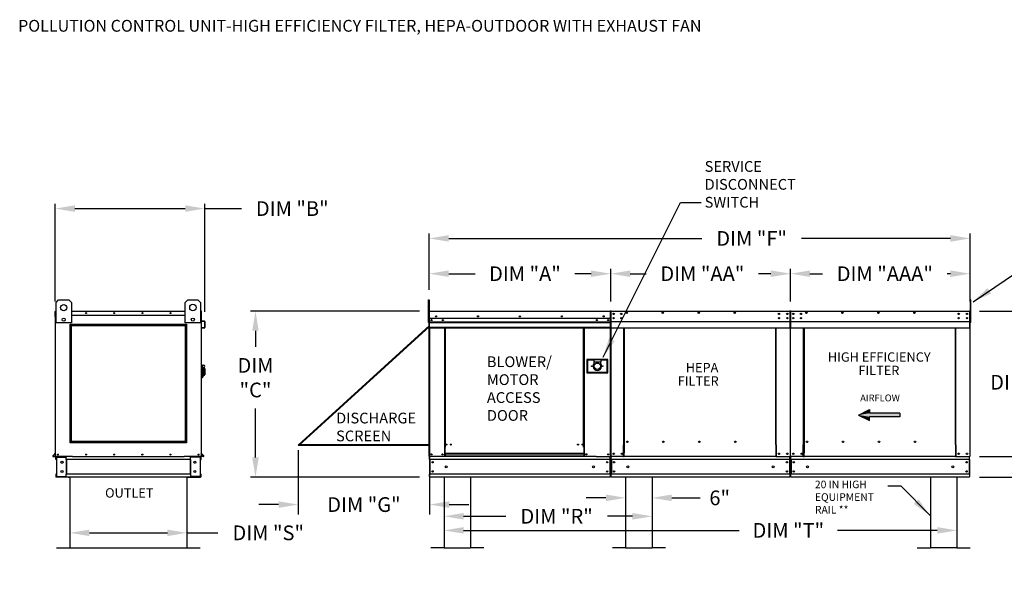
# Model space of a CAD drawing. Units: inches. Extents: x 9 to 251, y 7 to 186.
# Drawn here: x 9 to 159, y 101 to 185 of the extents above; entities that cross this region are included whole.
import ezdxf
from ezdxf.enums import TextEntityAlignment as Align

# ---------------------------------------------------------------- set-up
doc = ezdxf.new("R2010")
doc.units = ezdxf.units.IN
doc.header["$LTSCALE"] = 4
doc.header["$MEASUREMENT"] = 0
doc.styles.add('BOLD', font='ROMAND')
doc.styles.get("Standard").update_dxf_attribs({"font": 'ROMANS.SHX'})
doc.dimstyles.new('MOD', dxfattribs={"dimscale": 1.5, "dimtxt": 1.2, "dimasz": 2, "dimexe": 0.75, "dimexo": 0.5, "dimgap": 1, "dimtad": 0, "dimtih": 1, "dimtoh": 1, "dimzin": 0, "dimdsep": 46, "dimtxsty": 'Standard', "dimcen": 0.09, "dimadec": 0, "dimazin": 0, "dimtfac": 1, "dimtofl": 0, "dimtmove": 0, "dimatfit": 3, "dimfxl": 1, "dimtolj": 1, "dimtzin": 0, "dimarcsym": 0})
doc.dimstyles.get("Standard").update_dxf_attribs({"dimtxt": 0.18, "dimasz": 0.18, "dimexe": 0.18, "dimexo": 0.0625, "dimgap": 0.09, "dimtad": 0, "dimtih": 1, "dimtoh": 1, "dimdec": 4, "dimzin": 0, "dimdsep": 46, "dimtxsty": 'Standard', "dimcen": 0.09, "dimadec": 0, "dimazin": 0, "dimtfac": 1, "dimtdec": 4, "dimtofl": 0, "dimtmove": 0, "dimatfit": 3, "dimfxl": 1, "dimtolj": 1, "dimtzin": 0, "dimarcsym": 0})

# ---------------------------------------------------------------- blocks, each defined once
blk = doc.blocks.new('*D6')
at = {"color": 0, "lineweight": -2, "transparency": 16777216}
for p, q in [((126.8, 142.36), (126.8, 147.37)), ((129.8, 146.62), (131.7, 146.62)), ((151.26, 146.62), (150.77, 146.62)), ((154.26, 142.36), (154.26, 147.37))]:
    blk.add_line(p, q, dxfattribs=at)
at = {"color": 0, "transparency": 16777216}
for points in [[(129.8, 147.12), (129.8, 146.12), (126.8, 146.62)], [(151.26, 147.12), (151.26, 146.12), (154.26, 146.62)]]:
    blk.add_solid(points, dxfattribs=at)
at = {"layer": 'Defpoints', "color": 0, "transparency": 16777216}
for p in [(126.8, 146.62), (126.8, 140.86), (154.26, 140.86)]:
    blk.add_point(p, dxfattribs=at)
at = {"color": 0, "transparency": 16777216, "insert": (141.24, 146.62), "char_height": 2.25, "attachment_point": 5}
blk.add_mtext('\\A1;DIM "AAA"', dxfattribs=at)
blk = doc.blocks.new('*D5')
at = {"color": 0, "lineweight": -2, "transparency": 16777216}
for p, q in [((73.87, 114.04), (73.87, 106.65)), ((152.26, 114.04), (152.26, 106.65)), ((76.87, 107.4), (118.99, 107.4)), ((149.26, 107.4), (133.99, 107.4))]:
    blk.add_line(p, q, dxfattribs=at)
at = {"color": 0, "transparency": 16777216}
for points in [[(76.87, 107.9), (76.87, 106.9), (73.87, 107.4)], [(149.26, 107.9), (149.26, 106.9), (152.26, 107.4)]]:
    blk.add_solid(points, dxfattribs=at)
at = {"layer": 'Defpoints', "color": 0, "transparency": 16777216}
for p in [(73.87, 115.54), (152.26, 115.54), (73.87, 107.4)]:
    blk.add_point(p, dxfattribs=at)
at = {"color": 0, "transparency": 16777216, "insert": (126.49, 107.4), "char_height": 2.25, "attachment_point": 5}
blk.add_mtext('\\A1;DIM "T"', dxfattribs=at)
blk = doc.blocks.new('*D4')
at = {"color": 0, "lineweight": -2, "transparency": 16777216}
for p, q in [((71.59, 144.13), (71.59, 152.76)), ((74.59, 152.01), (113.27, 152.01)), ((151.26, 152.01), (128.49, 152.01)), ((154.26, 144.13), (154.26, 152.76))]:
    blk.add_line(p, q, dxfattribs=at)
at = {"color": 0, "transparency": 16777216}
for points in [[(74.59, 152.51), (74.59, 151.51), (71.59, 152.01)], [(151.26, 152.51), (151.26, 151.51), (154.26, 152.01)]]:
    blk.add_solid(points, dxfattribs=at)
at = {"layer": 'Defpoints', "color": 0, "transparency": 16777216}
for p in [(71.59, 152.01), (71.59, 142.63), (154.26, 142.63)]:
    blk.add_point(p, dxfattribs=at)
at = {"color": 0, "transparency": 16777216, "insert": (120.88, 152.01), "char_height": 2.25, "attachment_point": 5}
blk.add_mtext('\\A1;DIM "F"', dxfattribs=at)
blk = doc.blocks.new('*D2')
at = {"color": 0, "lineweight": -2, "transparency": 16777216}
for p, q in [((70.15, 140.91), (44.31, 140.91)), ((45.06, 137.91), (45.06, 135.45)), ((45.06, 118.54), (45.06, 126.02)), ((70.15, 115.54), (44.31, 115.54))]:
    blk.add_line(p, q, dxfattribs=at)
at = {"color": 0, "transparency": 16777216}
for points in [[(44.56, 137.91), (45.56, 137.91), (45.06, 140.91)], [(44.56, 118.54), (45.56, 118.54), (45.06, 115.54)]]:
    blk.add_solid(points, dxfattribs=at)
at = {"layer": 'Defpoints', "color": 0, "transparency": 16777216}
for p in [(71.65, 140.91), (45.06, 115.54), (71.65, 115.54)]:
    blk.add_point(p, dxfattribs=at)
at = {"color": 0, "transparency": 16777216, "insert": (45.06, 130.73), "char_height": 2.25, "attachment_point": 5}
blk.add_mtext('\\A1;DIM\\P"C"', dxfattribs=at)
blk = doc.blocks.new('*D0')
at = {"color": 0, "lineweight": -2, "transparency": 16777216}
for p, q in [((16.69, 112.29), (16.69, 106.27)), ((34.59, 111.96), (34.59, 106.27)), ((19.69, 107.02), (31.59, 107.02)), ((34.59, 107.02), (39.3, 107.02))]:
    blk.add_line(p, q, dxfattribs=at)
at = {"color": 0, "transparency": 16777216}
for points in [[(19.69, 107.52), (19.69, 106.52), (16.69, 107.02)], [(31.59, 107.52), (31.59, 106.52), (34.59, 107.02)]]:
    blk.add_solid(points, dxfattribs=at)
at = {"layer": 'Defpoints', "color": 0, "transparency": 16777216}
for p in [(16.69, 113.79), (34.59, 113.46), (16.69, 107.02)]:
    blk.add_point(p, dxfattribs=at)
at = {"color": 0, "transparency": 16777216, "insert": (47.01, 107.02), "char_height": 2.25, "attachment_point": 5}
blk.add_mtext('\\A1;DIM "S"', dxfattribs=at)
blk = doc.blocks.new('*D7')
at = {"color": 0, "lineweight": -2, "transparency": 16777216}
for p, q in [((105.67, 114.04), (105.67, 108.8)), ((73.87, 112.29), (73.87, 108.8)), ((76.87, 109.55), (83.32, 109.55)), ((102.67, 109.55), (98.85, 109.55))]:
    blk.add_line(p, q, dxfattribs=at)
at = {"color": 0, "transparency": 16777216}
for points in [[(76.87, 110.05), (76.87, 109.05), (73.87, 109.55)], [(102.67, 110.05), (102.67, 109.05), (105.67, 109.55)]]:
    blk.add_solid(points, dxfattribs=at)
at = {"layer": 'Defpoints', "color": 0, "transparency": 16777216}
for p in [(105.67, 115.54), (73.87, 113.79), (73.87, 109.55)]:
    blk.add_point(p, dxfattribs=at)
at = {"color": 0, "transparency": 16777216, "insert": (91.08, 109.55), "char_height": 2.25, "attachment_point": 5}
blk.add_mtext('\\A1;DIM "R"', dxfattribs=at)
blk = doc.blocks.new('*D8')
at = {"color": 0, "lineweight": -2, "transparency": 16777216}
for p, q in [((101.62, 114.04), (101.62, 111.62)), ((105.67, 114.04), (105.67, 111.62)), ((98.62, 112.37), (95.62, 112.37)), ((108.67, 112.37), (113, 112.37))]:
    blk.add_line(p, q, dxfattribs=at)
at = {"color": 0, "transparency": 16777216}
for points in [[(98.62, 112.87), (98.62, 111.87), (101.62, 112.37)], [(108.67, 112.87), (108.67, 111.87), (105.67, 112.37)]]:
    blk.add_solid(points, dxfattribs=at)
at = {"layer": 'Defpoints', "color": 0, "transparency": 16777216}
for p in [(101.62, 115.54), (105.67, 115.54), (101.62, 112.37)]:
    blk.add_point(p, dxfattribs=at)
at = {"color": 0, "transparency": 16777216, "insert": (116, 112.37), "char_height": 2.25, "attachment_point": 5}
blk.add_mtext('\\A1;6"', dxfattribs=at)
blk = doc.blocks.new('*D1')
at = {"color": 0, "lineweight": -2, "transparency": 16777216}
for p, q in [((14.47, 142.36), (14.47, 157.32)), ((17.47, 156.57), (34.34, 156.57)), ((37.34, 140.8), (37.34, 157.32)), ((37.34, 156.57), (42.91, 156.57))]:
    blk.add_line(p, q, dxfattribs=at)
at = {"color": 0, "transparency": 16777216}
for points in [[(17.47, 157.07), (17.47, 156.07), (14.47, 156.57)], [(34.34, 157.07), (34.34, 156.07), (37.34, 156.57)]]:
    blk.add_solid(points, dxfattribs=at)
at = {"layer": 'Defpoints', "color": 0, "transparency": 16777216}
for p in [(14.47, 156.57), (14.47, 140.86), (37.34, 139.3)]:
    blk.add_point(p, dxfattribs=at)
at = {"color": 0, "transparency": 16777216, "insert": (50.68, 156.57), "char_height": 2.25, "attachment_point": 5}
blk.add_mtext('\\A1;DIM "B"', dxfattribs=at)
blk = doc.blocks.new('*D9')
at = {"color": 0, "lineweight": -2, "transparency": 16777216}
for p, q in [((71.59, 144.13), (71.59, 147.37)), ((74.59, 146.62), (78.63, 146.62)), ((96.34, 146.62), (93.85, 146.62)), ((99.34, 142.36), (99.34, 147.37))]:
    blk.add_line(p, q, dxfattribs=at)
at = {"color": 0, "transparency": 16777216}
for points in [[(74.59, 147.12), (74.59, 146.12), (71.59, 146.62)], [(96.34, 147.12), (96.34, 146.12), (99.34, 146.62)]]:
    blk.add_solid(points, dxfattribs=at)
at = {"layer": 'Defpoints', "color": 0, "transparency": 16777216}
for p in [(71.59, 146.62), (71.59, 142.63), (99.34, 140.86)]:
    blk.add_point(p, dxfattribs=at)
at = {"color": 0, "transparency": 16777216, "insert": (86.24, 146.62), "char_height": 2.25, "attachment_point": 5}
blk.add_mtext('\\A1;DIM "A"', dxfattribs=at)
blk = doc.blocks.new('*D10')
at = {"color": 0, "lineweight": -2, "transparency": 16777216}
for p, q in [((99.34, 142.36), (99.34, 147.37)), ((102.34, 146.62), (104.78, 146.62)), ((123.8, 146.62), (121.92, 146.62)), ((126.8, 142.36), (126.8, 147.37))]:
    blk.add_line(p, q, dxfattribs=at)
at = {"color": 0, "transparency": 16777216}
for points in [[(102.34, 147.12), (102.34, 146.12), (99.34, 146.62)], [(123.8, 147.12), (123.8, 146.12), (126.8, 146.62)]]:
    blk.add_solid(points, dxfattribs=at)
at = {"layer": 'Defpoints', "color": 0, "transparency": 16777216}
for p in [(99.34, 146.62), (99.34, 140.86), (126.8, 140.86)]:
    blk.add_point(p, dxfattribs=at)
at = {"color": 0, "transparency": 16777216, "insert": (113.35, 146.62), "char_height": 2.25, "attachment_point": 5}
blk.add_mtext('\\A1;DIM "AA"', dxfattribs=at)
blk = doc.blocks.new('*D12')
at = {"color": 0, "lineweight": -2, "transparency": 16777216}
for p, q in [((155.7, 140.91), (163.69, 140.91)), ((162.94, 137.91), (162.94, 132.87)), ((162.94, 121.67), (162.94, 127.19)), ((155.73, 118.67), (163.69, 118.67))]:
    blk.add_line(p, q, dxfattribs=at)
at = {"color": 0, "transparency": 16777216}
for points in [[(162.44, 137.91), (163.44, 137.91), (162.94, 140.91)], [(162.44, 121.67), (163.44, 121.67), (162.94, 118.67)]]:
    blk.add_solid(points, dxfattribs=at)
at = {"layer": 'Defpoints', "color": 0, "transparency": 16777216}
for p in [(154.2, 140.91), (154.23, 118.67), (162.94, 118.67)]:
    blk.add_point(p, dxfattribs=at)
at = {"color": 0, "transparency": 16777216, "insert": (162.94, 130.03), "char_height": 2.25, "attachment_point": 5}
blk.add_mtext('\\A1;DIM "D"', dxfattribs=at)
blk = doc.blocks.new('*D14')
at = {"color": 0, "lineweight": -2, "transparency": 16777216}
for p, q in [((162.94, 121.67), (162.94, 124.67)), ((155.73, 118.67), (163.69, 118.67)), ((155.7, 115.54), (163.69, 115.54)), ((162.94, 112.54), (162.94, 109.54)), ((162.94, 104.65), (162.94, 109.54)), ((165.94, 104.65), (162.94, 104.65))]:
    blk.add_line(p, q, dxfattribs=at)
at = {"color": 0, "transparency": 16777216}
for points in [[(162.44, 121.67), (163.44, 121.67), (162.94, 118.67)], [(162.44, 112.54), (163.44, 112.54), (162.94, 115.54)]]:
    blk.add_solid(points, dxfattribs=at)
at = {"layer": 'Defpoints', "color": 0, "transparency": 16777216}
for p in [(154.23, 118.67), (154.2, 115.54), (162.94, 115.54)]:
    blk.add_point(p, dxfattribs=at)
at = {"color": 0, "transparency": 16777216, "insert": (169.86, 104.65), "char_height": 2.25, "attachment_point": 5}
blk.add_mtext('\\A1;DIM\\P"E"', dxfattribs=at)
blk = doc.blocks.new('*D3')
at = {"color": 0, "lineweight": -2, "transparency": 16777216}
for p, q in [((51.59, 119.67), (51.59, 109.84)), ((71.67, 118.92), (71.67, 109.84)), ((48.59, 111.34), (45.59, 111.34)), ((74.67, 111.34), (77.67, 111.34))]:
    blk.add_line(p, q, dxfattribs=at)
at = {"color": 0, "transparency": 16777216}
for points in [[(48.59, 111.84), (48.59, 110.84), (51.59, 111.34)], [(74.67, 111.84), (74.67, 110.84), (71.67, 111.34)]]:
    blk.add_solid(points, dxfattribs=at)
at = {"layer": 'Defpoints', "color": 0, "transparency": 16777216}
for p in [(51.59, 120.42), (71.67, 119.67), (71.67, 111.34)]:
    blk.add_point(p, dxfattribs=at)
at = {"color": 0, "transparency": 16777216, "insert": (61.63, 111.34), "char_height": 2.25, "attachment_point": 5}
blk.add_mtext('\\A1;DIM "G"', dxfattribs=at)

msp = doc.modelspace()

# ---------------------------------------------------------------- linework, layer by layer
at = {"linetype": 'Continuous'}
msp.add_line((109.99872, 157.50542), (113.14873, 157.50542), dxfattribs=at)
at = {"color": 7, "linetype": 'Continuous'}
for p, q in [((14.58656, 142.21574), (14.97637, 142.60556)), ((14.58656, 139.09724), (14.58656, 142.21574)), ((14.97637, 142.60556), (16.53562, 142.60556)), ((16.53562, 142.60556), (16.92543, 142.21574)), ((16.92543, 142.21574), (16.92543, 139.09724)), ((34.32167, 142.23177), (34.71148, 142.62158)), ((34.32167, 139.11327), (34.32167, 142.23177)), ((34.71148, 142.62158), (36.27073, 142.62158)), ((36.27073, 142.62158), (36.66054, 142.23177)), ((36.66054, 142.23177), (36.66054, 139.11327)), ((14.46857, 140.05844), (14.46857, 140.8555)), ((14.49932, 140.05844), (14.46857, 140.05844)), ((14.52581, 140.91273), (14.49932, 140.91273)), ((14.49932, 140.91273), (14.49932, 140.8555)), ((14.49932, 140.87165), (14.58656, 140.87165)), ((14.49932, 139.16826), (14.49932, 140.8555)), ((14.49932, 140.29961), (14.58656, 140.29961)), ((16.92543, 140.91273), (34.32167, 140.91273)), ((16.92543, 140.87165), (34.32167, 140.87165)), ((16.92543, 140.29961), (34.32167, 140.29961)), ((36.66054, 140.87165), (36.77255, 140.87165)), ((36.66054, 140.29961), (36.77255, 140.29961)), ((36.74607, 140.91273), (36.77255, 140.91273)), ((36.77255, 140.8555), (36.77255, 140.91273)), ((36.77255, 140.8555), (36.77255, 139.16826)), ((36.8033, 139.42232), (36.8033, 140.8555)), ((71.58984, 140.8555), (71.58984, 139.16826)), ((71.62059, 139.16826), (71.62059, 140.8555)), ((71.62059, 140.8555), (71.62059, 139.16826)), ((71.64793, 140.91273), (71.64707, 140.91273)), ((71.64793, 140.88198), (71.64707, 140.88198)), ((71.64793, 140.91273), (99.27878, 140.91273)), ((71.64793, 140.90624), (71.64793, 140.91273)), ((71.64793, 140.90624), (71.64793, 140.8555)), ((71.64793, 139.42232), (71.64793, 140.8555)), ((99.27793, 140.8555), (99.27793, 139.42232)), ((99.30527, 139.16826), (99.30527, 140.8555)), ((99.33602, 140.8555), (99.33602, 139.16826)), ((99.33602, 140.8555), (99.33602, 139.16826)), ((99.36678, 140.8555), (99.36678, 139.16826)), ((99.39411, 140.91273), (99.39326, 140.91273)), ((99.39411, 140.88198), (99.39326, 140.88198)), ((99.39411, 140.91273), (126.7393, 140.91273)), ((99.39411, 140.90624), (99.39411, 140.91273)), ((99.39411, 140.90624), (99.39411, 140.8555)), ((99.39411, 139.42232), (99.39411, 140.8555)), ((99.79392, 140.54112), (99.79392, 140.43006)), ((126.73845, 140.90624), (126.7393, 140.91273)), ((126.73845, 140.8555), (126.73845, 140.90624)), ((126.73845, 140.8555), (126.73845, 139.42232)), ((126.7393, 140.91273), (126.7393, 140.91273)), ((126.7393, 140.88198), (126.7393, 140.88198)), ((126.76579, 140.8555), (126.76579, 139.16826)), ((126.79654, 140.8555), (126.79654, 139.16826)), ((126.79654, 139.16826), (126.79654, 140.8555)), ((126.82729, 139.16826), (126.82729, 140.8555)), ((126.85463, 140.91273), (126.85378, 140.91273)), ((126.85463, 140.88198), (126.85378, 140.88198)), ((126.85463, 140.91273), (154.19982, 140.91273)), ((126.85463, 140.90624), (126.85463, 140.91273)), ((126.85463, 140.90624), (126.85463, 140.8555)), ((126.85463, 139.42232), (126.85463, 140.8555)), ((127.25444, 140.54112), (127.25444, 140.43006)), ((154.19897, 140.90624), (154.19982, 140.91273)), ((154.19897, 140.8555), (154.19897, 140.90624)), ((154.19897, 140.8555), (154.19897, 139.42232)), ((154.19982, 140.91273), (154.19982, 140.91273)), ((154.19982, 140.88198), (154.19982, 140.88198)), ((154.2263, 140.8555), (154.2263, 139.16826)), ((154.25706, 140.8555), (154.25706, 139.16826)), ((154.25706, 139.16826), (154.25706, 140.8555)), ((14.49932, 118.67026), (14.49932, 139.16826)), ((16.92543, 139.09724), (14.58656, 139.09724)), ((36.66054, 139.11327), (34.32167, 139.11327)), ((36.77255, 139.16826), (36.77255, 118.67026)), ((36.8248, 139.3653), (37.28231, 139.32528)), ((37.28499, 139.35591), (36.82748, 139.39594)), ((37.30649, 139.29889), (37.30649, 138.39098)), ((37.33724, 138.39098), (37.33724, 139.29889)), ((71.62059, 139.16826), (71.58984, 139.16826)), ((71.62059, 118.67026), (71.62059, 139.16826)), ((71.62059, 139.16826), (71.62059, 118.67026)), ((71.62059, 139.16826), (71.65135, 139.16826)), ((99.28069, 139.75298), (71.64517, 139.75298)), ((71.64793, 139.42232), (71.64793, 139.39594)), ((71.64793, 139.35591), (71.64793, 139.39594)), ((71.64793, 139.29889), (71.64793, 139.35591)), ((71.64793, 138.39098), (71.64793, 139.29889)), ((71.64793, 139.21378), (99.27793, 139.21378)), ((99.27793, 139.19245), (71.64793, 139.19245)), ((71.64793, 139.16023), (99.27793, 139.16023)), ((99.27793, 139.11412), (71.64793, 139.11412)), ((98.95742, 139.58443), (98.95742, 139.49463)), ((99.25899, 139.11412), (99.25899, 118.67026)), ((99.27793, 139.39594), (99.27793, 139.42232)), ((99.27793, 139.39594), (99.27793, 139.35591)), ((99.27793, 139.35591), (99.27793, 139.29889)), ((99.27793, 139.29889), (99.27793, 138.39098)), ((99.30527, 118.67026), (99.30527, 139.16826)), ((99.30527, 139.16826), (99.33602, 139.16826)), ((99.36678, 139.16826), (99.33602, 139.16826)), ((99.36678, 139.16826), (99.36678, 118.67026)), ((99.39411, 139.42232), (99.39411, 139.39594)), ((99.39411, 139.35591), (99.39411, 139.39594)), ((99.39411, 139.29889), (99.39411, 139.35591)), ((99.39411, 138.39098), (99.39411, 139.29889)), ((99.79392, 139.88073), (99.79392, 139.76967)), ((126.73845, 139.39594), (126.73845, 139.42232)), ((126.73845, 139.39594), (126.73845, 139.35591)), ((126.73845, 139.35591), (126.73845, 139.29889)), ((126.73845, 139.29889), (126.73845, 138.39098)), ((126.76579, 139.16826), (126.76579, 118.67026)), ((126.76579, 139.16826), (126.79654, 139.16826)), ((126.82729, 139.16826), (126.79654, 139.16826)), ((126.82729, 118.67026), (126.82729, 139.16826)), ((126.85463, 139.42232), (126.85463, 139.39594)), ((126.85463, 139.35591), (126.85463, 139.39594)), ((126.85463, 139.29889), (126.85463, 139.35591)), ((126.85463, 138.39098), (126.85463, 139.29889)), ((127.25444, 139.88073), (127.25444, 139.76967)), ((154.19897, 139.39594), (154.19897, 139.42232)), ((154.19897, 139.39594), (154.19897, 139.35591)), ((154.19897, 139.35591), (154.19897, 139.29889)), ((154.19897, 139.29889), (154.19897, 138.39098)), ((154.2263, 139.16826), (154.2263, 118.67026)), ((154.2263, 139.16826), (154.25706, 139.16826)), ((36.88096, 138.39931), (36.87828, 138.36867)), ((36.87828, 138.36867), (37.27501, 138.33396)), ((37.27769, 138.3646), (36.88096, 138.39931)), ((71.64793, 138.39098), (71.64793, 138.33374)), ((99.27793, 138.38002), (71.64793, 138.38002)), ((71.64793, 138.33374), (99.27793, 138.33374)), ((71.66934, 138.33374), (71.66934, 117.59925)), ((73.93402, 138.33374), (73.93402, 120.1312)), ((73.9803, 138.33374), (73.9803, 120.1312)), ((74.00171, 138.33374), (74.00171, 120.1312)), ((74.02347, 138.33374), (74.02347, 120.1312)), ((74.06975, 138.33374), (74.06975, 120.1312)), ((95.18114, 120.1312), (95.18114, 138.33374)), ((95.22742, 120.1312), (95.22742, 138.33374)), ((95.24918, 120.1312), (95.24918, 138.33374)), ((95.2706, 120.1312), (95.2706, 138.33374)), ((95.31688, 120.1312), (95.31688, 138.33374)), ((99.27793, 138.33374), (99.27793, 138.39098)), ((99.39411, 138.39098), (99.39411, 138.33374)), ((99.39411, 138.33374), (126.73845, 138.33374)), ((101.37307, 120.47624), (101.37307, 138.33374)), ((101.42647, 138.33374), (101.42647, 120.507)), ((124.57665, 120.507), (124.57665, 138.33374)), ((124.63004, 120.4771), (124.63004, 138.33374)), ((126.73845, 138.33374), (126.73845, 138.39098)), ((126.85463, 138.39098), (126.85463, 138.33374)), ((126.85463, 138.33374), (154.19897, 138.33374)), ((128.83359, 120.47624), (128.83359, 138.33374)), ((128.88698, 138.33374), (128.88698, 120.507)), ((152.03717, 120.507), (152.03717, 138.33374)), ((152.09056, 120.4771), (152.09056, 138.33374)), ((154.19897, 138.33374), (154.19897, 138.39098)), ((36.84162, 132.65885), (36.77255, 132.65885)), ((36.84162, 132.65885), (36.84162, 130.65567)), ((36.91761, 132.62431), (36.84162, 132.62431)), ((36.91761, 130.69021), (36.91761, 132.62431)), ((36.91761, 132.62431), (37.15937, 132.62431)), ((36.91761, 132.62431), (36.98668, 132.55523)), ((36.98668, 132.55523), (36.98668, 130.75928)), ((98.88339, 133.48719), (95.70594, 133.48719)), ((95.70594, 133.48719), (95.70594, 131.48402)), ((95.74048, 133.45266), (96.7766, 133.45266)), ((95.74048, 133.45266), (95.80955, 133.38358)), ((95.74048, 131.51856), (95.74048, 133.45266)), ((96.7766, 133.38358), (95.80955, 133.38358)), ((95.80955, 133.38358), (95.80955, 131.58763)), ((97.81273, 133.45266), (96.7766, 133.45266)), ((96.7766, 133.45266), (96.7766, 133.10728)), ((97.81273, 133.10728), (96.7766, 133.10728)), ((96.7766, 133.10728), (96.7766, 132.88838)), ((97.81273, 133.45266), (98.84885, 133.45266)), ((97.81273, 133.45266), (97.81273, 133.10728)), ((98.77978, 133.38358), (97.81273, 133.38358)), ((97.81273, 132.88838), (97.81273, 133.10728)), ((98.84885, 133.45266), (98.77978, 133.38358)), ((98.77978, 131.58763), (98.77978, 133.38358)), ((98.84885, 133.45266), (98.84885, 131.51856)), ((98.88339, 131.48402), (98.88339, 133.48719)), ((37.15937, 132.06003), (36.98668, 132.06003)), ((36.98668, 131.00104), (37.15937, 131.00104)), ((37.15937, 132.27893), (37.15937, 132.06003)), ((37.29752, 132.14078), (37.15937, 132.14078)), ((37.15937, 132.06003), (37.15937, 131.00104)), ((37.15937, 131.17373), (37.29752, 131.17373)), ((37.29752, 132.14078), (37.29752, 131.17373)), ((95.70594, 131.48402), (98.88339, 131.48402)), ((95.80955, 131.58763), (95.74048, 131.51856)), ((98.84885, 131.51856), (95.74048, 131.51856)), ((95.80955, 131.58763), (98.77978, 131.58763)), ((98.77978, 131.58763), (98.84885, 131.51856)), ((36.84162, 130.65567), (36.77255, 130.65567)), ((36.91761, 130.69021), (36.84162, 130.69021)), ((36.98668, 130.75928), (36.91761, 130.69021)), ((101.31583, 118.67026), (101.31583, 120.47624)), ((101.31583, 120.47624), (101.37307, 120.47624)), ((101.37307, 120.47624), (101.42647, 120.47624)), ((101.42647, 120.507), (101.42647, 119.2307)), ((101.42647, 120.507), (101.4837, 120.507)), ((101.98817, 120.91774), (101.98817, 120.96593)), ((124.57665, 120.507), (124.51941, 120.507)), ((124.57665, 120.507), (124.57665, 119.2307)), ((124.60356, 120.4771), (124.57665, 120.4771)), ((124.57665, 120.47624), (124.68728, 120.47624)), ((124.60356, 120.4771), (124.63004, 120.4771)), ((124.68728, 120.4771), (124.63004, 120.4771)), ((124.68728, 118.67026), (124.68728, 120.4771)), ((128.77635, 118.67026), (128.77635, 120.47624)), ((128.77635, 120.47624), (128.83359, 120.47624)), ((128.83359, 120.47624), (128.88698, 120.47624)), ((128.88698, 120.507), (128.88698, 119.2307)), ((128.88698, 120.507), (128.94422, 120.507)), ((129.44868, 120.91774), (129.44868, 120.96593)), ((152.03717, 120.507), (151.97993, 120.507)), ((152.03717, 120.507), (152.03717, 119.2307)), ((152.06408, 120.4771), (152.03717, 120.4771)), ((152.03717, 120.47624), (152.1478, 120.47624)), ((152.06408, 120.4771), (152.09056, 120.4771)), ((152.1478, 120.4771), (152.09056, 120.4771)), ((152.1478, 118.67026), (152.1478, 120.4771)), ((14.11605, 118.76429), (14.49313, 119.21367)), ((14.13961, 118.74452), (14.49932, 119.17321)), ((37.13227, 118.74452), (36.77255, 119.17321)), ((37.15582, 118.76429), (36.77875, 119.21367)), ((73.93402, 120.1312), (73.93402, 118.67026)), ((73.9803, 120.1312), (73.93402, 120.1312)), ((74.02347, 120.08492), (73.93402, 120.08492)), ((74.02347, 120.1312), (73.9803, 120.1312)), ((74.02347, 119.12341), (74.02347, 120.1312)), ((74.06975, 120.1312), (74.02347, 120.1312)), ((95.22742, 119.12341), (74.02347, 119.12341)), ((74.02347, 119.12341), (74.02347, 119.10964)), ((74.02347, 119.10964), (95.22742, 119.10964)), ((74.02347, 119.10964), (74.02347, 118.74629)), ((95.18114, 120.1312), (95.22742, 120.1312)), ((95.22742, 120.1312), (95.22742, 119.12341)), ((95.2706, 120.1312), (95.22742, 120.1312)), ((95.31688, 120.08492), (95.22742, 120.08492)), ((95.22742, 119.10964), (95.22742, 119.12341)), ((95.22742, 119.10964), (95.22742, 118.74629)), ((95.31688, 120.1312), (95.2706, 120.1312)), ((95.31688, 118.67026), (95.31688, 120.1312)), ((101.42647, 119.21367), (101.42647, 119.2307)), ((101.42647, 118.76429), (101.42647, 119.21367)), ((124.57665, 119.2307), (124.57665, 119.21367)), ((124.57665, 119.21367), (124.57665, 118.76429)), ((128.88698, 119.21367), (128.88698, 119.2307)), ((128.88698, 118.76429), (128.88698, 119.21367)), ((152.03717, 119.2307), (152.03717, 119.21367)), ((152.03717, 119.21367), (152.03717, 118.76429)), ((14.15989, 118.70102), (14.49932, 118.70102)), ((14.15989, 118.67026), (14.49932, 118.67026)), ((14.49932, 118.67026), (14.55656, 118.67026)), ((14.53008, 118.24311), (14.53008, 118.57971)), ((14.59415, 118.24311), (14.53008, 118.24311)), ((17.07161, 118.67026), (14.55656, 118.67026)), ((14.59415, 118.24311), (14.59415, 118.57971)), ((14.62063, 118.60619), (16.04133, 118.60619)), ((14.65438, 118.57885), (14.65438, 115.62811)), ((14.65438, 118.57885), (16.04133, 118.57885)), ((16.06781, 118.57885), (16.04133, 118.57885)), ((16.06781, 118.57971), (16.06781, 118.57885)), ((16.06781, 118.57885), (16.13188, 118.57971)), ((16.13188, 118.67026), (16.13188, 118.60277)), ((16.13188, 118.24311), (16.13188, 118.60277)), ((16.13188, 118.57971), (16.13188, 118.57971)), ((35.13999, 118.24311), (16.13188, 118.24311)), ((16.13188, 118.24311), (16.13188, 115.96385)), ((16.17289, 118.24311), (16.17289, 115.96385)), ((17.07161, 118.67026), (34.16267, 118.67026)), ((36.71531, 118.67026), (34.16267, 118.67026)), ((35.09898, 118.24311), (35.09898, 115.96385)), ((35.13999, 118.60277), (35.13999, 118.67026)), ((35.13999, 118.24311), (35.13999, 118.60277)), ((35.13999, 118.57971), (35.13999, 118.57971)), ((35.20406, 118.57885), (35.13999, 118.57971)), ((35.13999, 118.24311), (35.13999, 115.96385)), ((35.20406, 118.57885), (35.20406, 118.57971)), ((35.23054, 118.57885), (35.20406, 118.57885)), ((36.65124, 118.60619), (35.23054, 118.60619)), ((36.6175, 118.57885), (35.23054, 118.57885)), ((36.6175, 118.57885), (36.6175, 115.62811)), ((36.67772, 118.24311), (36.67772, 118.57971)), ((36.67772, 118.24311), (36.7418, 118.24311)), ((36.71531, 118.67026), (36.77255, 118.67026)), ((36.7418, 118.24311), (36.7418, 118.57971)), ((37.11198, 118.70102), (36.77255, 118.70102)), ((37.11198, 118.67026), (36.77255, 118.67026)), ((97.11613, 118.67026), (71.62059, 118.67026)), ((71.65135, 118.24311), (71.65135, 118.57971)), ((71.65135, 118.24311), (71.65135, 115.96385)), ((99.27451, 118.24311), (71.71542, 118.24311)), ((71.71542, 118.24311), (71.71542, 115.96385)), ((74.02347, 118.71654), (73.93402, 118.71654)), ((95.22742, 118.74629), (74.02347, 118.74629)), ((74.02347, 118.67026), (74.02347, 118.74629)), ((95.22742, 118.74629), (95.22742, 118.67026)), ((95.31688, 118.71654), (95.22742, 118.71654)), ((97.11613, 118.67026), (99.24803, 118.67026)), ((99.21044, 118.24311), (99.21044, 115.96385)), ((99.24803, 118.67026), (99.30527, 118.67026)), ((99.27451, 118.57971), (99.27451, 118.67026)), ((99.27451, 118.24311), (99.27451, 118.57971)), ((99.27451, 118.24311), (99.27451, 115.96385)), ((99.36678, 118.67026), (99.42401, 118.67026)), ((99.39753, 118.67026), (99.39753, 118.57971)), ((99.39753, 118.24311), (99.39753, 118.57971)), ((126.73503, 118.24311), (99.39753, 118.24311)), ((99.39753, 118.24311), (99.39753, 115.96385)), ((101.31583, 118.67026), (99.42401, 118.67026)), ((99.4616, 118.24311), (99.4616, 115.96385)), ((101.31583, 118.67026), (101.42647, 118.67026)), ((101.42647, 118.67026), (101.42647, 118.76429)), ((124.57665, 118.67026), (101.42647, 118.67026)), ((124.57665, 118.76429), (124.57665, 118.67026)), ((124.57665, 118.67026), (124.68728, 118.67026)), ((124.68728, 118.67026), (126.70855, 118.67026)), ((126.67096, 118.24311), (126.67096, 115.96385)), ((126.70855, 118.67026), (126.76579, 118.67026)), ((126.73503, 118.57971), (126.73503, 118.67026)), ((126.73503, 118.24311), (126.73503, 118.57971)), ((126.73503, 118.24311), (126.73503, 115.96385)), ((126.82729, 118.67026), (126.88453, 118.67026)), ((126.85805, 118.67026), (126.85805, 118.57971)), ((126.85805, 118.24311), (126.85805, 118.57971)), ((154.19555, 118.24311), (126.85805, 118.24311)), ((126.85805, 118.24311), (126.85805, 115.96385)), ((128.77635, 118.67026), (126.88453, 118.67026)), ((126.92212, 118.24311), (126.92212, 115.96385)), ((128.77635, 118.67026), (128.88698, 118.67026)), ((128.88698, 118.67026), (128.88698, 118.76429)), ((152.03717, 118.67026), (128.88698, 118.67026)), ((152.03717, 118.76429), (152.03717, 118.67026)), ((152.03717, 118.67026), (152.1478, 118.67026)), ((152.1478, 118.67026), (154.16907, 118.67026)), ((154.13148, 118.24311), (154.13148, 115.96385)), ((154.16907, 118.67026), (154.2263, 118.67026)), ((154.19555, 118.57971), (154.19555, 118.67026)), ((154.19555, 118.24311), (154.19555, 118.57971)), ((154.19555, 118.24311), (154.19555, 115.96385)), ((14.53008, 115.96385), (14.53008, 115.62726)), ((14.59415, 115.96385), (14.53008, 115.96385)), ((14.59415, 115.96385), (14.59415, 115.62726)), ((35.13999, 115.96385), (16.13188, 115.96385)), ((16.13188, 115.60419), (16.13188, 115.96385)), ((35.13999, 115.96385), (35.13999, 115.60419)), ((36.67772, 115.62726), (36.67772, 115.96385)), ((36.67772, 115.96385), (36.7418, 115.96385)), ((36.7418, 115.62726), (36.7418, 115.96385)), ((71.65135, 115.62726), (71.65135, 115.96385)), ((99.27451, 115.96385), (71.71542, 115.96385)), ((99.27451, 115.96385), (99.27451, 115.62726)), ((126.73503, 115.96385), (99.39753, 115.96385)), ((99.39753, 115.62726), (99.39753, 115.96385)), ((126.73503, 115.96385), (126.73503, 115.62726)), ((154.19555, 115.96385), (126.85805, 115.96385)), ((126.85805, 115.62726), (126.85805, 115.96385)), ((154.19555, 115.96385), (154.19555, 115.62726)), ((16.04133, 115.60077), (14.62063, 115.60077)), ((16.04133, 115.5367), (14.62063, 115.5367)), ((14.65438, 115.62811), (16.04133, 115.62811)), ((16.506, 115.5367), (15.57056, 115.5367)), ((16.04133, 115.62811), (16.06781, 115.62811)), ((16.06781, 115.62811), (16.06781, 115.62726)), ((16.06781, 115.62811), (16.13188, 115.62811)), ((16.13188, 115.62811), (16.13188, 115.62726)), ((16.13188, 115.60419), (16.13188, 115.5367)), ((35.13999, 115.5367), (16.13188, 115.5367)), ((16.506, 115.5367), (16.56562, 115.5367)), ((34.70625, 115.5367), (16.56562, 115.5367)), ((34.70625, 115.5367), (34.76587, 115.5367)), ((34.76587, 115.5367), (35.70131, 115.5367)), ((35.20406, 115.62811), (35.13999, 115.62811)), ((35.13999, 115.62811), (35.13999, 115.62726)), ((35.13999, 115.5367), (35.13999, 115.60419)), ((35.20406, 115.62811), (35.20406, 115.62726)), ((35.20406, 115.62811), (35.23054, 115.62811)), ((36.6175, 115.62811), (35.23054, 115.62811)), ((35.23054, 115.60077), (36.65124, 115.60077)), ((35.23054, 115.5367), (36.65124, 115.5367)), ((71.65135, 115.62726), (71.65135, 115.5367)), ((99.27451, 115.5367), (71.65135, 115.5367)), ((99.27451, 115.5367), (99.27451, 115.62726)), ((99.39753, 115.62726), (99.39753, 115.5367)), ((126.73503, 115.5367), (99.39753, 115.5367)), ((126.73503, 115.5367), (126.73503, 115.62726)), ((126.85805, 115.62726), (126.85805, 115.5367)), ((154.19555, 115.5367), (126.85805, 115.5367)), ((154.19555, 115.5367), (154.19555, 115.62726))]:
    msp.add_line(p, q, dxfattribs=at)
for p, q in [((71.48005, 139.16826), (71.48005, 142.62826)), ((71.48005, 142.62826), (71.59069, 142.62811)), ((71.59069, 142.62811), (71.59069, 139.16826)), ((154.3677, 142.62826), (154.25706, 142.62811)), ((154.25706, 142.62811), (154.25706, 139.16826)), ((154.3677, 139.16826), (154.3677, 142.62826)), ((14.51256, 140.91273), (14.58656, 140.91273)), ((36.77255, 140.91273), (36.66054, 140.91273)), ((99.27793, 140.8555), (99.27878, 140.91273)), ((71.66934, 138.70676), (51.58614, 120.4192)), ((71.66934, 138.57151), (51.73467, 120.4192)), ((71.48005, 139.16826), (71.59069, 139.16826)), ((99.39411, 139.29889), (126.73845, 139.29889)), ((126.85463, 139.29889), (154.19897, 139.29889)), ((154.3677, 139.16826), (154.25706, 139.16826)), ((51.58614, 120.4192), (71.66934, 120.4192)), ((51.69596, 120.5192), (71.66934, 120.5192)), ((16.68644, 115.5367), (16.68644, 104.7367)), ((34.58543, 115.5367), (34.58543, 104.7367)), ((73.87342, 115.5367), (73.87342, 104.7367)), ((77.92342, 115.5367), (77.92342, 104.7367)), ((101.6196, 115.5367), (101.6196, 104.7367)), ((105.6696, 115.5367), (105.6696, 104.7367)), ((148.20914, 115.5367), (148.20914, 104.7367)), ((152.25914, 115.5367), (152.25914, 104.7367)), ((14.66144, 104.7367), (16.68644, 104.7367)), ((16.68644, 104.7367), (34.58543, 104.7367)), ((34.58543, 104.7367), (36.61043, 104.7367)), ((73.87342, 104.7367), (71.84842, 104.7367)), ((73.87342, 104.7367), (77.92342, 104.7367)), ((79.94842, 104.7367), (77.92342, 104.7367)), ((101.6196, 104.7367), (99.5946, 104.7367)), ((101.6196, 104.7367), (105.6696, 104.7367)), ((107.6946, 104.7367), (105.6696, 104.7367)), ((146.18414, 104.7367), (148.20914, 104.7367)), ((152.25914, 104.7367), (148.20914, 104.7367)), ((152.25914, 104.7367), (154.28414, 104.7367))]:
    msp.add_line(p, q)
at = {"color": 7}
for p, q in [((137.22835, 125.02637), (138.91866, 125.86168)), ((137.22835, 125.02637), (138.91866, 124.19106)), ((138.91866, 125.86168), (138.91866, 125.30481)), ((143.53188, 125.30481), (138.91866, 125.30481)), ((143.53188, 125.30481), (143.53188, 124.74793)), ((143.53188, 124.74793), (138.91866, 124.74793)), ((138.91866, 124.19106), (138.91866, 124.74793))]:
    msp.add_line(p, q, dxfattribs=at)
for points in [[(16.75225, 138.90676), (34.49484, 138.90676), (34.49484, 120.75445), (16.75225, 120.75445)], [(16.85225, 138.80676), (34.39484, 138.80676), (34.39484, 120.85445), (16.85225, 120.85445)], [(16.95225, 138.70676), (34.29484, 138.70676), (34.29484, 120.95445), (16.95225, 120.95445)]]:
    msp.add_lwpolyline(points, close=True)
at = {"color": 7, "linetype": 'Continuous'}
for centre, radius in [((15.75599, 141.43612), 0.48727), ((35.4911, 141.45214), 0.48727), ((19.17249, 140.60617), 0.07664), ((19.17249, 140.60617), 0.03985), ((23.4732, 140.60617), 0.07664), ((23.4732, 140.60617), 0.03985), ((27.7739, 140.60617), 0.07664), ((27.7739, 140.60617), 0.03985), ((32.07461, 140.60617), 0.07664), ((32.07461, 140.60617), 0.03985), ((72.65919, 140.09836), 0.08634), ((72.65919, 140.09836), 0.0449), ((79.06106, 140.09836), 0.08634), ((79.06106, 140.09836), 0.0449), ((85.46293, 140.09836), 0.08634), ((85.46293, 140.09836), 0.0449), ((91.8648, 140.09836), 0.08634), ((91.8648, 140.09836), 0.0449), ((98.26667, 140.09836), 0.08634), ((98.26667, 140.09836), 0.0449), ((99.79392, 140.48559), 0.10679), ((99.79392, 140.48559), 0.05553), ((100.94552, 140.48559), 0.10679), ((100.94552, 140.48559), 0.05553), ((101.80022, 140.66841), 0.10679), ((101.80022, 140.66841), 0.05553), ((107.29976, 140.66841), 0.10679), ((107.29976, 140.66841), 0.05553), ((112.79929, 140.66841), 0.10679), ((112.79929, 140.66841), 0.05553), ((118.29883, 140.66841), 0.10679), ((118.29883, 140.66841), 0.05553), ((125.05719, 140.48559), 0.10679), ((125.05719, 140.48559), 0.05553), ((126.33864, 140.48559), 0.10679), ((126.33864, 140.48559), 0.05553), ((127.25444, 140.48559), 0.10679), ((127.25444, 140.48559), 0.05553), ((128.40604, 140.48559), 0.10679), ((128.40604, 140.48559), 0.05553), ((129.26074, 140.66841), 0.10679), ((129.26074, 140.66841), 0.05553), ((134.76028, 140.66841), 0.10679), ((134.76028, 140.66841), 0.05553), ((140.25981, 140.66841), 0.10679), ((140.25981, 140.66841), 0.05553), ((145.75935, 140.66841), 0.10679), ((145.75935, 140.66841), 0.05553), ((152.51771, 140.48559), 0.10679), ((152.51771, 140.48559), 0.05553), ((153.79916, 140.48559), 0.10679), ((153.79916, 140.48559), 0.05553), ((15.75599, 139.58451), 0.23493), ((35.4911, 139.60053), 0.23493), ((71.96844, 139.53953), 0.08634), ((71.96844, 139.53953), 0.0449), ((73.69531, 139.53953), 0.08634), ((73.69531, 139.53953), 0.0449), ((97.23055, 139.53953), 0.08634), ((97.23055, 139.53953), 0.0449), ((98.95742, 139.53953), 0.08634), ((98.95742, 139.53953), 0.0449), ((99.79392, 139.8252), 0.10679), ((99.79392, 139.8252), 0.05553), ((100.94552, 139.8252), 0.10679), ((100.94552, 139.8252), 0.05553), ((125.05719, 139.8252), 0.10679), ((125.05719, 139.8252), 0.05553), ((126.33864, 139.8252), 0.10679), ((126.33864, 139.8252), 0.05553), ((127.25444, 139.8252), 0.10679), ((127.25444, 139.8252), 0.05553), ((128.40604, 139.8252), 0.10679), ((128.40604, 139.8252), 0.05553), ((152.51771, 139.8252), 0.10679), ((152.51771, 139.8252), 0.05553), ((153.79916, 139.8252), 0.10679), ((153.79916, 139.8252), 0.05553), ((96.46577, 132.48561), 0.05699), ((97.29467, 132.48561), 0.48352), ((98.12357, 132.48561), 0.05699), ((74.22103, 120.50697), 0.08634), ((74.22103, 120.50697), 0.0449), ((74.91178, 120.50697), 0.08634), ((74.91178, 120.50697), 0.0449), ((94.33912, 120.50697), 0.08634), ((94.33912, 120.50697), 0.0449), ((95.02987, 120.50697), 0.08634), ((95.02987, 120.50697), 0.0449), ((101.88413, 120.94184), 0.10679), ((107.38461, 120.94184), 0.10679), ((112.88508, 120.94184), 0.10679), ((118.38556, 120.94184), 0.10679), ((129.34465, 120.94184), 0.10679), ((134.84513, 120.94184), 0.10679), ((140.3456, 120.94184), 0.10679), ((145.84608, 120.94184), 0.10679), ((14.86538, 118.97682), 0.07664), ((14.86538, 118.97682), 0.03985), ((19.16609, 118.97682), 0.07664), ((19.16609, 118.97682), 0.03985), ((23.46679, 118.97682), 0.07664), ((23.46679, 118.97682), 0.03985), ((27.76749, 118.97682), 0.07664), ((27.76749, 118.97682), 0.03985), ((32.0682, 118.97682), 0.07664), ((32.0682, 118.97682), 0.03985), ((36.3689, 118.97682), 0.07664), ((36.3689, 118.97682), 0.03985), ((71.97091, 119.01564), 0.08634), ((71.97091, 119.01564), 0.0449), ((73.63492, 119.01564), 0.08634), ((73.63492, 119.01564), 0.0449), ((95.61597, 119.01564), 0.08634), ((95.61597, 119.01564), 0.0449), ((98.95989, 119.01564), 0.08634), ((98.95989, 119.01564), 0.0449), ((99.79392, 119.09741), 0.10679), ((99.79392, 119.09741), 0.05553), ((101.07537, 119.09741), 0.10679), ((101.07537, 119.09741), 0.05553), ((125.05719, 119.09741), 0.10679), ((125.05719, 119.09741), 0.05553), ((126.33864, 119.09741), 0.10679), ((126.33864, 119.09741), 0.05553), ((127.25444, 119.09741), 0.10679), ((127.25444, 119.09741), 0.05553), ((128.53589, 119.09741), 0.10679), ((128.53589, 119.09741), 0.05553), ((152.51771, 119.09741), 0.10679), ((152.51771, 119.09741), 0.05553), ((153.79916, 119.09741), 0.10679), ((153.79916, 119.09741), 0.05553), ((15.49116, 117.80614), 0.16018), ((35.78071, 117.80614), 0.16018), ((72.12164, 117.80614), 0.10679), ((72.12164, 117.80614), 0.05553), ((98.80422, 117.80614), 0.10679), ((98.80422, 117.80614), 0.05553), ((99.86782, 117.80614), 0.10679), ((99.86782, 117.80614), 0.05553), ((126.26474, 117.80614), 0.10679), ((126.26474, 117.80614), 0.05553), ((127.32834, 117.80614), 0.10679), ((127.32834, 117.80614), 0.05553), ((153.72526, 117.80614), 0.10679), ((153.72526, 117.80614), 0.05553), ((15.49116, 116.40082), 0.16018), ((35.78071, 116.40082), 0.16018), ((72.12164, 116.40082), 0.10679), ((72.12164, 116.40082), 0.05553), ((74.21424, 117.10348), 0.13348), ((96.71162, 117.10348), 0.13348), ((98.80422, 116.40082), 0.10679), ((98.80422, 116.40082), 0.05553), ((99.86782, 116.40082), 0.10679), ((99.86782, 116.40082), 0.05553), ((101.96042, 117.10348), 0.13348), ((124.17214, 117.10348), 0.13348), ((126.26474, 116.40082), 0.10679), ((126.26474, 116.40082), 0.05553), ((127.32834, 116.40082), 0.10679), ((127.32834, 116.40082), 0.05553), ((129.42094, 117.10348), 0.13348), ((151.63266, 117.10348), 0.13348), ((153.72526, 116.40082), 0.10679), ((153.72526, 116.40082), 0.05553)]:
    msp.add_circle(centre, radius, dxfattribs=at)
for centre, radius, start, end in [((14.52581, 140.8555), 0.05724, 117.5606031, 180), ((36.74607, 140.8555), 0.05724, 0, 62.4393969), ((71.64707, 140.8555), 0.05724, 90, 180), ((71.64707, 140.8555), 0.02648, 90, 180), ((99.27878, 140.8555), 0.05724, 0, 90), ((99.27878, 140.8555), 0.02648, 0, 90), ((99.39326, 140.8555), 0.05724, 90, 180), ((99.39326, 140.8555), 0.02648, 90, 180), ((126.7393, 140.8555), 0.05724, 0, 90), ((126.7393, 140.8555), 0.02648, 0, 90), ((126.85378, 140.8555), 0.05724, 90, 180), ((126.85378, 140.8555), 0.02648, 90, 180), ((154.19982, 140.8555), 0.05724, 0, 90), ((154.19982, 140.8555), 0.02648, 0, 90), ((36.82979, 139.42232), 0.05724, 180, 265), ((36.82979, 139.42232), 0.02648, 180, 265), ((37.28, 139.29889), 0.02648, 0, 85), ((37.28, 139.29889), 0.05724, 0, 85), ((37.28, 138.39098), 0.05724, 265, 0), ((37.28, 138.39098), 0.02648, 265, 0), ((37.15937, 132.45162), 0.17269, 270, 90), ((97.29467, 132.48561), 0.65621, 142.1363536, 37.8636464), ((101.96828, 120.94184), 0.05553, 82.3810088, 180), ((101.96828, 120.94184), 0.05553, 180, 277.6189911), ((107.46876, 120.94184), 0.05553, 82.3810085, 180), ((107.46876, 120.94184), 0.05553, 180, 277.6189914), ((112.96923, 120.94184), 0.05553, 82.3810088, 180), ((112.96923, 120.94184), 0.05553, 180, 277.6189912), ((118.46971, 120.94184), 0.05553, 82.3810091, 180), ((118.46971, 120.94184), 0.05553, 180, 277.6189909), ((129.4288, 120.94184), 0.05553, 82.3810088, 180), ((129.4288, 120.94184), 0.05553, 180, 277.6189911), ((134.92928, 120.94184), 0.05553, 82.3810085, 180), ((134.92928, 120.94184), 0.05553, 180, 277.6189914), ((140.42975, 120.94184), 0.05553, 82.3810088, 180), ((140.42975, 120.94184), 0.05553, 180, 277.6189912), ((145.93023, 120.94184), 0.05553, 82.3810091, 180), ((145.93023, 120.94184), 0.05553, 180, 277.6189909), ((14.47284, 119.2307), 0.02648, 320, 0), ((36.79903, 119.2307), 0.02648, 180, 220), ((99.85543, 119.09741), 0.05553, 123.6312774, 180), ((99.85543, 119.09741), 0.05553, 180, 236.3687226), ((127.31595, 119.09741), 0.05553, 123.6312774, 180), ((127.31595, 119.09741), 0.05553, 180, 236.3687226), ((14.15989, 118.7275), 0.05724, 140, 270), ((14.15989, 118.7275), 0.02648, 140, 270), ((14.62063, 118.57971), 0.09056, 90, 180), ((14.62063, 118.57971), 0.02648, 90, 180), ((16.04133, 118.57971), 0.09056, 0, 90), ((16.04133, 118.57971), 0.02648, 0, 90), ((35.23054, 118.57971), 0.09056, 90, 180), ((35.23054, 118.57971), 0.02648, 90, 180), ((36.65124, 118.57971), 0.09056, 0, 90), ((36.65124, 118.57971), 0.02648, 0, 90), ((37.11198, 118.7275), 0.05724, 270, 40), ((37.11198, 118.7275), 0.02648, 270, 40), ((14.62063, 115.62726), 0.09056, 180, 270), ((14.62063, 115.62726), 0.02648, 180, 270), ((16.04133, 115.62726), 0.02648, 270, 0), ((16.04133, 115.62726), 0.09056, 270, 0), ((35.23054, 115.62726), 0.09056, 180, 270), ((35.23054, 115.62726), 0.02648, 180, 270), ((36.65124, 115.62726), 0.02648, 270, 0), ((36.65124, 115.62726), 0.09056, 270, 0)]:
    msp.add_arc(centre, radius, start, end, dxfattribs=at)
at = {"linetype": 'Continuous'}
for points in [[(138.91866, 125.86168), (137.22835, 125.02637), (138.91866, 125.30481)], [(143.53188, 125.30481), (137.22835, 125.02637), (138.91866, 124.74793)], [(137.22835, 125.02637), (143.53188, 125.30481), (138.91866, 125.30481)], [(137.22835, 125.02637), (138.91866, 124.19106), (138.91866, 124.74793)], [(143.53188, 125.30481), (138.91866, 124.74793), (143.53188, 124.74793)]]:
    msp.add_solid(points, dxfattribs=at)

# ---------------------------------------------------------------- texts
at = {"style": 'BOLD'}
msp.add_text('POLLUTION CONTROL UNIT-HIGH EFFICIENCY FILTER, HEPA-OUTDOOR WITH EXHAUST FAN', height=1.8, dxfattribs=at).set_placement((8.77887, 183.60013))
at = {"color": 7, "linetype": 'Continuous'}
for s, height, p in [('SERVICE ', 1.640625, (113.69872, 162.1848)), ('DISCONNECT ', 1.640625, (113.69872, 159.45042)), ('SWITCH', 1.640625, (113.69872, 156.71605)), ('BLOWER/', 1.640625, (80.4222, 132.34412)), ('MOTOR', 1.640625, (80.4222, 129.60975)), ('ACCESS', 1.640625, (80.4222, 126.87537)), ('AIRFLOW', 1.044141, (137.47522, 127.11433)), ('DISCHARGE', 1.640625, (57.37974, 123.74145)), ('DOOR', 1.640625, (80.4222, 124.141)), ('SCREEN', 1.640625, (57.37974, 121.00707))]:
    msp.add_text(s, height=height, dxfattribs=at).set_placement(p)
for s, height, p in [('HIGH EFFICIENCY', 1.4283844, (140.38631, 133.88885)), ('HEPA', 1.428384, (113.30701, 132.27496)), ('FILTER', 1.428384, (140.33095, 131.84308)), ('FILTER', 1.428384, (112.72167, 130.22919)), ('OUTLET', 1.428384, (25.77618, 113.12708))]:
    msp.add_text(s, height=height).set_placement(p, align=Align.MIDDLE_CENTER)
at = {"linetype": 'Continuous'}
for s, p in [('20 IN HIGH', (130.55273, 113.8403)), ('EQUIPMENT', (130.55273, 111.9067)), ('RAIL **', (130.55273, 109.97311))]:
    msp.add_text(s, height=1.160156, dxfattribs=at).set_placement(p)

# ---------------------------------------------------------------- dimensions: what is measured, and where the dimension line sits
for base, p1, p2, text, override, picture, middle in [((14.46857, 156.56789), (37.33724, 139.29889), (14.46857, 140.8555), 'DIM "B"', {"dimscale": 1.5, "dimtxt": 1.5, "dimasz": 2, "dimexe": 0.5, "dimexo": 1, "dimgap": 1}, '*D1', (50.67653, 156.56789)), ((71.59069, 152.00606), (154.25706, 142.62811), (71.59069, 142.62811), 'DIM "F"', {"dimscale": 1.5, "dimtxt": 1.5, "dimasz": 2, "dimexe": 0.5, "dimexo": 1, "dimgap": 1}, '*D4', (120.87925, 152.00606)), ((71.59069, 146.61648), (99.33602, 140.8555), (71.59069, 142.62811), 'DIM "A"', {"dimscale": 1.5, "dimtxt": 1.5, "dimasz": 2, "dimexe": 0.5, "dimexo": 1, "dimgap": 1}, '*D9', (86.24201, 146.61648)), ((99.33602, 146.61648), (126.79654, 140.8555), (99.33602, 140.8555), 'DIM "AA"', {"dimscale": 1.5, "dimtxt": 1.5, "dimasz": 2, "dimexe": 0.5, "dimexo": 1, "dimgap": 1}, '*D10', (113.34653, 146.61648)), ((126.79654, 146.61648), (154.25706, 140.8555), (126.79654, 140.8555), 'DIM "AAA"', {"dimscale": 1.5, "dimtxt": 1.5, "dimasz": 2, "dimexe": 0.5, "dimexo": 1, "dimgap": 1}, '*D6', (141.23896, 146.61648)), ((71.66934, 111.33871), (51.58614, 120.4192), (71.66934, 119.6692), 'DIM "G"', {"dimscale": 1.5, "dimtxt": 1.5, "dimasz": 2, "dimexe": 1, "dimexo": 0.5, "dimgap": 1}, '*D3', (61.62774, 111.33871)), ((73.87342, 107.40431), (152.25914, 115.5367), (73.87342, 115.5367), 'DIM "T"', {"dimscale": 1.5, "dimtxt": 1.5, "dimasz": 2, "dimexe": 0.5, "dimexo": 1, "dimgap": 1}, '*D5', (126.48531, 107.40431)), ((73.87342, 109.54875), (105.6696, 115.5367), (73.87342, 113.7926), 'DIM "R"', {"dimscale": 1.5, "dimtxt": 1.5, "dimasz": 2, "dimexe": 0.5, "dimexo": 1, "dimgap": 1}, '*D7', (91.08342, 109.54875)), ((101.6196, 112.37046), (105.6696, 115.5367), (101.6196, 115.5367), '6"', {"dimscale": 1.5, "dimtxt": 1.5, "dimasz": 2, "dimexe": 0.5, "dimexo": 1, "dimgap": 1}, '*D8', (115.99549, 112.37046)), ((16.68644, 107.02205), (34.58543, 113.45715), (16.68644, 113.7926), 'DIM "S"', {"dimscale": 1.5, "dimtxt": 1.5, "dimasz": 2, "dimexe": 0.5, "dimexo": 1, "dimgap": 1}, '*D0', (47.014, 107.02205))]:
    dim = msp.add_linear_dim(base=base, p1=p1, p2=p2, text=text, dimstyle='Standard', override=override)
    dim.commit()
    dim.dimension.update_dxf_attribs({"geometry": picture, "text_midpoint": middle, "dimtype": 160})
for base, p1, p2, text, override, picture, middle in [((45.05672, 115.5367), (71.64793, 140.91273), (71.65135, 115.5367), 'DIM\\P"C"', {"dimscale": 1.5, "dimtxt": 1.5, "dimasz": 2, "dimexe": 0.5, "dimexo": 1, "dimgap": 1}, '*D2', (45.05672, 130.73198)), ((162.94477, 118.67026), (154.19982, 140.91273), (154.2263, 118.67026), 'DIM "D"', {"dimscale": 1.5, "dimtxt": 1.5, "dimasz": 2, "dimexe": 0.5, "dimexo": 1, "dimgap": 1}, '*D12', (162.94477, 130.03305)), ((162.94477, 115.5367), (154.2263, 118.67026), (154.19555, 115.5367), 'DIM\\P"E"', {"dimscale": 1.5, "dimtxt": 1.5, "dimasz": 2, "dimexe": 0.5, "dimexo": 1, "dimgap": 1, "dimtmove": 1}, '*D14', (167.35713, 104.65294))]:
    dim = msp.add_linear_dim(base=base, p1=p1, p2=p2, angle=90, text=text, dimstyle='Standard', override=override)
    dim.commit()
    dim.dimension.update_dxf_attribs({"geometry": picture, "text_midpoint": middle, "dimtype": 160})

# ---------------------------------------------------------------- leaders
msp.add_leader([(98.18037, 133.85962), (109.99872, 157.50542)], dimstyle='Standard', override={"dimscale": 1.5, "dimtxt": 1.5, "dimasz": 2, "dimexe": 1, "dimexo": 0.5, "dimgap": 1})
msp.add_leader([(154.71993, 142.32015), (164.1749, 148.74144), (166.1354, 148.75094)], dimstyle='MOD', dxfattribs=at)
at = {"annotation_type": 0, "has_hookline": 1, "hookline_direction": 1, "horizontal_direction": (-1, 0, 0)}
msp.add_leader([(148.14227, 109.65167), (143.72645, 114.15076), (141.69311, 114.15076)], dimstyle='MOD', dxfattribs=at)

doc.saveas('drawing.dxf')
